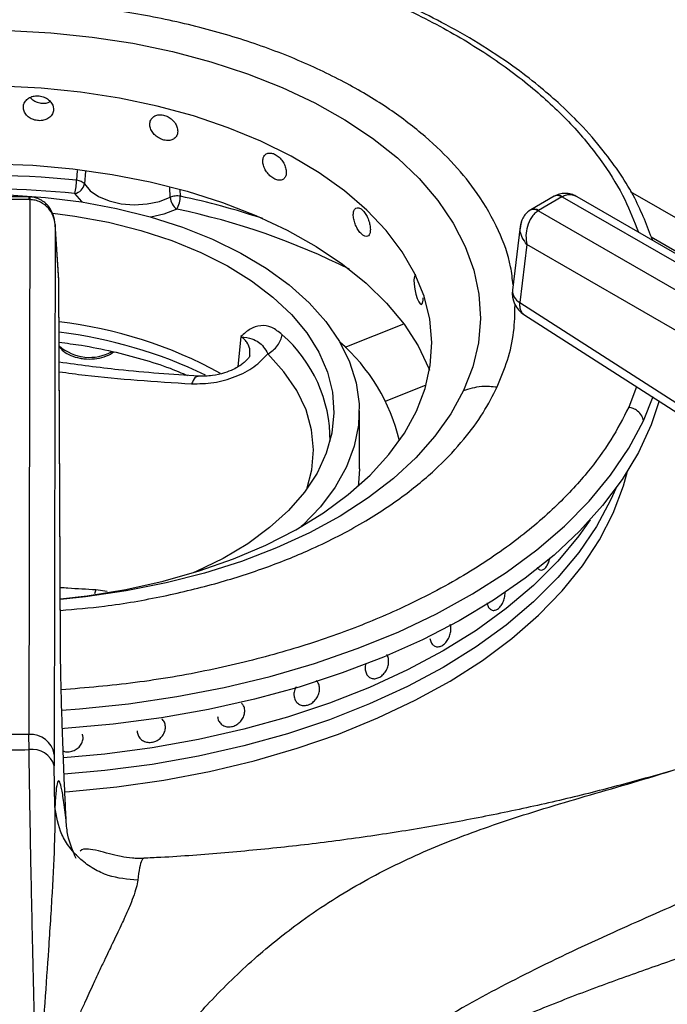
# Model space of a CAD drawing. Units: millimetres. Extents: x 5 to 429, y 5 to 292.
# Drawn here: x 325 to 330, y 255 to 263 of the extents above; entities that cross this region are included whole.
import ezdxf

# ---------------------------------------------------------------- set-up
doc = ezdxf.new("R2010")
doc.units = ezdxf.units.MM

msp = doc.modelspace()

# ---------------------------------------------------------------- linework, layer by layer
at = {"color": 8, "linetype": 'Continuous', "lineweight": 25}
for p, q in [((324.98915, 261.36282), (324.98285, 261.28228)), ((325.05592, 261.35538), (325.04748, 261.2509)), ((325.75372, 261.14166), (325.75137, 261.22327)), ((325.83689, 261.15018), (325.83567, 261.20456)), ((334.03971, 258.58733), (329.53652, 261.18696)), ((329.70789, 260.81587), (333.85418, 258.42227)), ((327.19293, 259.90775), (327.67371, 260.10209)), ((326.33499, 259.99547), (326.30832, 259.74605)), ((327.52351, 259.46418), (327.85907, 259.59982)), ((329.58757, 259.58346), (329.52316, 259.41516)), ((329.64344, 259.30338), (329.7245, 259.50312)), ((325.14255, 257.91275), (325.13031, 257.8811)), ((325.23626, 257.89873), (325.14255, 257.91275))]:
    msp.add_line(p, q, dxfattribs=at)
at = {"color": 7, "linetype": 'Continuous', "lineweight": 25}
for p, q in [((324.59482, 261.14396), (324.32297, 261.14396)), ((324.60218, 261.14386), (324.59482, 261.14396)), ((328.91148, 261.15011), (328.7191, 261.03905)), ((328.97397, 261.14392), (328.78159, 261.03286)), ((328.91878, 261.15413), (328.91143, 261.15008)), ((328.91659, 261.15288), (328.91889, 261.15419)), ((328.97397, 261.14392), (328.97686, 261.14551)), ((328.97686, 261.14551), (332.87073, 258.89763)), ((332.97489, 258.90794), (329.09912, 261.14537)), ((324.59482, 261.12227), (324.32297, 261.12227)), ((324.59881, 261.12221), (324.59166, 256.7236)), ((324.59482, 261.12227), (324.59881, 261.12221)), ((328.71905, 261.03902), (328.71242, 261.035)), ((328.77884, 261.03119), (328.78159, 261.03286)), ((332.67271, 258.78331), (328.77884, 261.03119)), ((324.80679, 260.91674), (324.79971, 256.56032)), ((324.838, 260.46288), (324.80644, 260.92426)), ((324.83815, 260.45832), (324.80679, 260.91674)), ((328.63156, 260.90056), (328.56714, 260.3781)), ((328.68566, 260.75393), (328.62679, 260.27658)), ((332.5256, 258.53718), (328.68566, 260.75393)), ((324.85146, 257.4523), (324.83815, 260.45836)), ((324.85174, 257.44432), (324.83843, 260.45037)), ((328.62679, 260.27658), (330.71728, 258.93629)), ((328.66146, 260.17722), (330.75195, 258.83693)), ((327.30845, 258.9078), (327.30845, 259.38411)), ((328.80368, 258.07602), (328.80388, 258.07603)), ((327.94392, 257.44552), (327.94393, 257.44552)), ((326.34053, 256.98267), (326.34053, 256.98268)), ((326.82303, 256.96781), (326.82311, 256.96777)), ((326.16817, 256.81328), (326.16818, 256.81327)), ((324.59166, 256.7236), (324.32613, 256.7236)), ((324.59286, 256.59896), (324.59166, 256.7236)), ((325.03279, 256.72652), (325.03279, 256.72653)), ((325.5086, 256.68881), (325.50861, 256.6888)), ((324.79971, 256.56032), (324.80044, 256.46684)), ((324.80571, 256.12879), (324.80044, 256.46684)), ((325.5362, 255.7027), (325.53467, 255.70298))]:
    msp.add_line(p, q, dxfattribs=at)
at = {"color": 8, "linetype": 'Continuous', "lineweight": 25, "flags": 128}
for points in [[(324.42707, 262.51282), (324.77186, 262.49446), (325.11271, 262.45929), (325.44716, 262.40755), (325.77281, 262.33963), (326.08731, 262.25601), (326.38839, 262.1573), (326.67388, 262.0442), (326.94173, 261.91753), (327.19001, 261.7782), (327.41693, 261.62722), (327.62085, 261.46567), (327.8003, 261.29473), (327.95399, 261.11561), (328.08081, 260.92961), (328.17986, 260.73808), (328.25041, 260.54239), (328.29196, 260.34394), (328.30421, 260.14418), (328.28706, 259.94454), (328.24066, 259.74646), (328.16531, 259.55136)], [(324.59482, 261.12227), (324.59482, 261.13336), (324.59482, 261.14062), (324.59482, 261.14381), (324.59482, 261.14396)], [(325.03122, 261.10218), (325.02563, 261.107), (324.96918, 261.1729)], [(325.80779, 261.04318), (325.70183, 261.0024), (325.59368, 260.97914)], [(326.87585, 258.74147), (326.91819, 258.89914), (326.93246, 259.06458), (326.91631, 259.22996), (326.86993, 259.39343), (326.79385, 259.55314), (326.68891, 259.70731), (326.5563, 259.8542)], [(328.16531, 259.55136), (328.06158, 259.36065), (327.93021, 259.17571), (327.77214, 258.99787), (327.58852, 258.82841), (327.38066, 258.66854), (327.15007, 258.51943), (326.8984, 258.38215), (326.62747, 258.25768), (326.33924, 258.14692), (326.03576, 258.05067), (325.71925, 257.96963), (325.39197, 257.90437), (325.05628, 257.85538), (324.85158, 257.83391)], [(324.86335, 256.92426), (325.00806, 256.93493), (325.41142, 256.97648), (325.80846, 257.03491), (326.19705, 257.10992), (326.57512, 257.2011), (326.94066, 257.30797), (327.2917, 257.42996), (327.62638, 257.56642), (327.94291, 257.71662), (328.23961, 257.87975), (328.51489, 258.05495), (328.76728, 258.24129), (328.99544, 258.43776), (329.19814, 258.64332), (329.37431, 258.85688), (329.52301, 259.07729), (329.64344, 259.30338)], [(324.88717, 256.25226), (324.92461, 256.25504), (325.31542, 256.29343), (325.70021, 256.34846), (326.07688, 256.41982), (326.44332, 256.50713), (326.79754, 256.60989), (327.13757, 256.72754), (327.46153, 256.85944), (327.76765, 257.00485), (328.05423, 257.16298), (328.31969, 257.33294), (328.56257, 257.51381), (328.78153, 257.70459), (328.97536, 257.90422), (329.14299, 258.11161), (329.2835, 258.32561), (329.39611, 258.54503), (329.48021, 258.76867), (329.51337, 258.88985)]]:
    msp.add_lwpolyline(points, dxfattribs=at)
at = {"color": 7, "linetype": 'Continuous', "lineweight": 25, "flags": 128}
for points in [[(327.77903, 259.38246), (327.85009, 259.56858), (327.89196, 259.75763), (327.9043, 259.94809), (327.88702, 260.13841), (327.84026, 260.32708), (327.76439, 260.51256), (327.66003, 260.69337), (327.52801, 260.86806), (327.36939, 261.03521), (327.18546, 261.19348), (326.9777, 261.34159), (326.74777, 261.47836), (326.49753, 261.60267), (326.229, 261.71354), (325.94433, 261.81006), (325.64582, 261.89147), (325.33587, 261.9571), (325.01698, 262.00643), (324.69171, 262.03906), (324.36269, 262.05472)], [(324.29425, 261.41621), (324.62535, 261.40421), (324.95331, 261.37537), (325.27558, 261.32991), (325.58963, 261.26818), (325.89299, 261.19067), (326.18331, 261.09798), (326.45829, 260.99085), (326.7158, 260.87011), (326.95382, 260.7367), (327.17048, 260.59167), (327.36409, 260.43615), (327.53313, 260.27136), (327.67629, 260.09859), (327.79243, 259.9192), (327.88066, 259.73458), (327.8861, 259.72062)], [(325.0475, 261.2509), (325.09504, 261.1954), (325.1643, 261.14813), (325.25121, 261.11185), (325.35068, 261.0887), (325.45687, 261.08004), (325.56356, 261.08637), (325.66448, 261.10732), (325.75372, 261.14166)], [(324.42678, 261.16027), (324.72738, 261.14031), (325.02314, 261.10343)], [(325.02314, 261.10343), (325.31122, 261.05), (325.58884, 260.98052), (325.85332, 260.89567), (326.10213, 260.79626), (326.33286, 260.68325), (326.54329, 260.55773), (326.73139, 260.42091), (326.89536, 260.2741), (327.03361, 260.11872), (327.14482, 259.95627), (327.2279, 259.7883), (327.28207, 259.61645), (327.3068, 259.44235), (327.30185, 259.2677), (327.26727, 259.09417), (327.20339, 258.92342), (327.11083, 258.75712), (326.99047, 258.59685), (326.84349, 258.44417), (326.83122, 258.43287)], [(324.78933, 261.01154), (324.96922, 260.98726), (325.24635, 260.93558), (325.513, 260.86798), (325.76644, 260.78515), (326.00406, 260.68794), (326.22342, 260.57736), (326.42228, 260.45453), (326.5986, 260.32071), (326.75055, 260.17729), (326.8766, 260.02572), (326.97544, 259.86758), (327.04605, 259.70447), (327.08772, 259.53807), (327.10001, 259.3701), (327.08281, 259.20227), (327.03628, 259.0363), (326.9609, 258.87391), (326.85745, 258.71675), (326.72699, 258.56643), (326.57086, 258.42451), (326.39065, 258.29243), (326.18823, 258.17156), (325.96566, 258.06313), (325.9481, 258.05548)], [(327.77396, 260.50457), (327.76901, 260.50398), (327.76105, 260.48907), (327.75724, 260.46227), (327.75813, 260.42664), (327.76357, 260.3862), (327.77282, 260.34544), (327.7846, 260.30893), (327.79743, 260.28076), (327.80977, 260.2641), (327.82032, 260.26082), (327.82807, 260.27133), (327.83237, 260.2945), (327.83313, 260.3144), (327.83313, 260.3144)], [(329.77477, 259.46682), (329.70747, 259.26986), (329.60235, 259.04338), (329.46919, 258.82187), (329.3087, 258.60649), (329.1217, 258.39835), (328.90917, 258.19855), (328.67223, 258.00812), (328.41209, 257.82805), (328.13013, 257.65929), (327.82781, 257.50272), (327.50671, 257.35915), (327.1685, 257.22932), (326.81494, 257.11393), (326.44788, 257.01356), (326.06923, 256.92875), (325.68097, 256.85993), (325.28512, 256.80746), (324.88374, 256.77161), (324.86704, 256.77049)], [(324.85073, 257.83912), (325.07064, 257.86504), (325.38822, 257.91711), (325.69643, 257.98541), (325.9928, 258.06939), (326.27493, 258.16836), (326.54057, 258.28153), (326.78755, 258.408), (327.01391, 258.54673), (327.21781, 258.69663), (327.39762, 258.85647), (327.55189, 259.02497), (327.67937, 259.20077), (327.77903, 259.38246)], [(327.30845, 258.9078), (327.30185, 258.79138), (327.29843, 258.76444)], [(329.41627, 258.74598), (329.37672, 258.65529), (329.25916, 258.43528), (329.11345, 258.22095), (328.9404, 258.0135), (328.74098, 257.81411), (328.5163, 257.62387), (328.26763, 257.44386), (327.99635, 257.27507), (327.70398, 257.11847), (327.39216, 256.97491), (327.06262, 256.84521), (326.71722, 256.73009), (326.35787, 256.63019), (325.9866, 256.54607), (325.60548, 256.4782), (325.21664, 256.42697), (324.88162, 256.39671)], [(329.41627, 258.74598), (329.37672, 258.65529), (329.25916, 258.43528), (329.11345, 258.22095), (328.9404, 258.0135), (328.74098, 257.81411), (328.5163, 257.62387), (328.26763, 257.44386), (327.99635, 257.27507), (327.70398, 257.11847), (327.39216, 256.97491), (327.06262, 256.84521), (326.71722, 256.73009), (326.35787, 256.63019), (325.9866, 256.54607), (325.60548, 256.4782), (325.21664, 256.42697), (324.88232, 256.39676)], [(329.20622, 258.4879), (329.11345, 258.35704), (328.9404, 258.14959), (328.74098, 257.9502), (328.5163, 257.75996), (328.26763, 257.57995), (327.99635, 257.41116), (327.70398, 257.25456), (327.39216, 257.111), (327.06262, 256.9813), (326.71722, 256.86618), (326.35787, 256.76628), (325.9866, 256.68216), (325.60548, 256.61429), (325.21664, 256.56306), (324.87626, 256.53242)], [(329.20622, 258.4879), (329.11345, 258.35704), (328.9404, 258.14959), (328.74098, 257.9502), (328.5163, 257.75996), (328.26763, 257.57995), (327.99635, 257.41116), (327.70398, 257.25456), (327.39216, 257.111), (327.06262, 256.9813), (326.71722, 256.86618), (326.35787, 256.76628), (325.9866, 256.68216), (325.60548, 256.61429), (325.21664, 256.56306), (324.87626, 256.53242)]]:
    msp.add_lwpolyline(points, dxfattribs=at)
at = {"color": 8, "linetype": 'Continuous', "lineweight": 25}
for centre, radius, start, end in [((324.21754, 253.81431), 7.50709, 84.148794, 107.702319), ((324.4799, 254.81173), 6.48208, 71.698516, 77.916037), ((328.93763, 261.0955), 0.06055, 53.106223, 115.583598), ((328.9405, 261.10054), 0.05783, 51.035895, 111.9358), ((324.6498, 255.43105), 5.73035, 63.270989, 78.341303), ((328.74248, 260.97734), 0.06498, 55.974437, 118.247634), ((328.74508, 260.98261), 0.06212, 54.000711, 114.910702), ((328.68002, 260.37615), 0.1129, 179.008796, 241.872115), ((324.38234, 256.24864), 3.81052, 64.147276, 83.092273), ((325.91298, 259.1425), 1.15515, 359.737116, 48.799894), ((325.09183, 260.20682), 0.38175, 228.831729, 298.977322)]:
    msp.add_arc(centre, radius, start, end, dxfattribs=at)
at = {"color": 7, "linetype": 'Continuous', "lineweight": 25}
for centre, radius, start, end in [((324.49201, 261.28811), 0.49088, 346.425641, 359.319639), ((324.95237, 261.2681), 0.09667, 280.010262, 349.751748), ((324.22603, 253.62174), 7.58764, 84.37934, 103.638065), ((325.8919, 261.15344), 0.13868, 184.875162, 232.665724), ((325.5987, 261.15749), 0.2383, 331.334512, 358.241153), ((328.77391, 260.35261), 0.20833, 172.970351, 237.366577), ((324.42806, 256.5292), 3.61061, 61.203944, 83.444906), ((326.12964, 258.78251), 1.54992, 13.288801, 48.931791), ((324.6069, 256.52883), 0.19537, 9.275242, 94.472859), ((324.62054, 256.41332), 0.18769, 16.567112, 98.477995), ((324.45888, 278.05071), 21.45217, 269.64223, 270.357824)]:
    msp.add_arc(centre, radius, start, end, dxfattribs=at)
for points, knots in [([(325.25213, 263.36335), (325.15017, 263.37552), (324.83999, 263.41253), (324.31028, 263.42926), (323.67392, 263.4156), (323.09719, 263.36267), (322.58138, 263.28469), (322.12116, 263.18983), (321.66858, 263.0695), (321.2727, 262.93806), (320.94646, 262.80934), (320.67761, 262.68882), (320.41149, 262.5543), (320.14001, 262.3976), (319.86309, 262.21291), (319.60406, 262.01065), (319.41385, 261.83451), (319.27726, 261.69112), (319.17121, 261.56979), (319.05095, 261.41436), (318.92383, 261.22383), (318.8529, 261.0828), (318.81522, 261.00788)], [0, 0, 0, 0, 0.0374707, 0.1139941, 0.1902947, 0.2666533, 0.323775, 0.3820951, 0.4422874, 0.5027273, 0.545947, 0.5840296, 0.6247066, 0.6724923, 0.7211026, 0.7755022, 0.8273642, 0.8483192, 0.8753213, 0.9103944, 0.9523969, 1, 1, 1, 1]), ([(329.72036, 260.78674), (329.67568, 260.90297), (329.57852, 261.15572), (329.36239, 261.47379), (329.13777, 261.73325), (328.95602, 261.91062), (328.77183, 262.06933), (328.55644, 262.23395), (328.29219, 262.40923), (328.00223, 262.57428), (327.72245, 262.71261), (327.44939, 262.83176), (327.15834, 262.944), (326.74715, 263.07963), (326.31699, 263.19814), (325.98563, 263.25457), (325.87423, 263.27354)], [0, 0, 0, 0, 0.1006422, 0.2188665, 0.2886967, 0.3465076, 0.3940229, 0.4514891, 0.5229372, 0.59311, 0.6532797, 0.7058225, 0.7633838, 0.8275151, 0.9420116, 1, 1, 1, 1]), ([(324.79418, 261.8641), (324.79281, 261.87569), (324.79008, 261.89888), (324.76878, 261.93128), (324.73737, 261.9571), (324.6981, 261.97341), (324.65571, 261.97822), (324.61491, 261.97101), (324.58031, 261.95266), (324.55583, 261.92535), (324.54427, 261.89231), (324.54695, 261.85732), (324.56355, 261.82433), (324.59218, 261.79694), (324.6296, 261.77809), (324.67157, 261.7698), (324.71331, 261.77297), (324.75022, 261.78727), (324.77789, 261.81123), (324.79221, 261.83843), (324.79363, 261.85695), (324.79418, 261.8641)], [0, 0, 0, 0, 0.0536693, 0.1073369, 0.1610225, 0.214723, 0.2684014, 0.3220581, 0.3757243, 0.4294182, 0.4831147, 0.5367821, 0.5904404, 0.6441183, 0.6978175, 0.7515023, 0.8051665, 0.8588256, 0.9125141, 0.9662111, 1, 1, 1, 1]), ([(324.60225, 261.9619), (324.60885, 261.9548), (324.62422, 261.93825), (324.65957, 261.92147), (324.70103, 261.91329), (324.7397, 261.91526), (324.75985, 261.92445), (324.7683, 261.9283)], [0, 0, 0, 0, 0.1678441, 0.3915217, 0.6151718, 0.838725, 1, 1, 1, 1]), ([(325.81539, 261.68487), (325.81414, 261.69668), (325.81164, 261.72031), (325.7921, 261.75609), (325.76323, 261.78692), (325.72702, 261.80949), (325.6878, 261.82108), (325.64991, 261.8204), (325.61768, 261.80759), (325.59482, 261.78422), (325.58401, 261.75303), (325.58651, 261.71761), (325.60203, 261.68196), (325.62875, 261.64997), (325.66357, 261.62512), (325.70249, 261.61012), (325.74106, 261.60663), (325.77505, 261.61504), (325.80046, 261.63459), (325.81358, 261.65952), (325.81489, 261.67781), (325.81539, 261.68487)], [0, 0, 0, 0, 0.0536688, 0.1073363, 0.1610222, 0.2147211, 0.2684016, 0.322058, 0.375726, 0.4294198, 0.4831155, 0.5367827, 0.5904418, 0.6441203, 0.6978175, 0.7515043, 0.8051661, 0.8588262, 0.9125147, 0.9662114, 1, 1, 1, 1]), ([(326.70777, 261.34681), (326.70673, 261.35881), (326.70466, 261.38282), (326.68848, 261.42157), (326.66448, 261.45678), (326.63427, 261.48486), (326.60139, 261.50244), (326.56949, 261.50755), (326.54223, 261.49968), (326.52285, 261.47981), (326.51365, 261.45028), (326.51579, 261.41449), (326.52897, 261.37645), (326.5516, 261.34036), (326.58101, 261.31019), (326.61373, 261.28924), (326.646, 261.27987), (326.67431, 261.28311), (326.69541, 261.2988), (326.70627, 261.32173), (326.70735, 261.33982), (326.70777, 261.34681)], [0, 0, 0, 0, 0.0536689, 0.1073365, 0.1610235, 0.2147231, 0.2683998, 0.3220586, 0.3757258, 0.4294185, 0.4831155, 0.536783, 0.5904417, 0.6441188, 0.6978167, 0.7515045, 0.805164, 0.8588266, 0.9125136, 0.9662114, 1, 1, 1, 1]), ([(325.04748, 261.2509), (325.04447, 261.25453), (325.03844, 261.26179), (325.02306, 261.27099), (325.00437, 261.27834), (324.99003, 261.28097), (324.98286, 261.28229)], [0, 0, 0, 0, 0.2499837, 0.4999983, 0.7499932, 1, 1, 1, 1]), ([(324.80679, 260.91674), (324.80336, 260.94403), (324.79656, 260.99812), (324.76161, 261.05916), (324.72274, 261.09899), (324.68662, 261.12318), (324.64569, 261.13976), (324.61657, 261.1425), (324.60218, 261.14386)], [0, 0, 0, 0, 0.2452564, 0.4861957, 0.6111493, 0.7402572, 0.8716736, 1, 1, 1, 1]), ([(325.83688, 261.15017), (325.82976, 261.15106), (325.81553, 261.15285), (325.79316, 261.15186), (325.77169, 261.14837), (325.75971, 261.1439), (325.75372, 261.14166)], [0, 0, 0, 0, 0.2499882, 0.499998, 0.7499984, 1, 1, 1, 1]), ([(329.09886, 261.14553), (329.08624, 261.15195), (329.06004, 261.16528), (329.01401, 261.17476), (328.96617, 261.17358), (328.93694, 261.16141), (328.92313, 261.15565)], [0, 0, 0, 0, 0.2361673, 0.4900318, 0.7591621, 1, 1, 1, 1]), ([(324.80679, 260.91674), (324.80328, 260.9407), (324.79614, 260.98943), (324.75425, 261.05592), (324.69923, 261.09832), (324.64424, 261.11874), (324.61382, 261.12106), (324.59881, 261.12221)], [0, 0, 0, 0, 0.22847361, 0.46461047, 0.71978744, 0.86178351, 1, 1, 1, 1]), ([(327.39901, 260.87731), (327.39828, 260.88946), (327.39681, 260.91376), (327.38529, 260.95481), (327.36811, 260.99343), (327.34634, 261.02584), (327.32247, 261.04812), (327.29914, 261.05781), (327.27907, 261.05387), (327.26472, 261.03681), (327.2579, 261.00861), (327.25948, 260.9725), (327.26925, 260.93256), (327.28598, 260.8932), (327.30758, 260.85879), (327.33145, 260.83315), (327.35481, 260.81916), (327.37516, 260.81836), (327.39022, 260.83105), (327.39795, 260.85244), (327.39872, 260.87038), (327.39901, 260.87731)], [0, 0, 0, 0, 0.0536692, 0.1073364, 0.1610239, 0.2147215, 0.2684009, 0.3220568, 0.3757245, 0.4294195, 0.4831154, 0.5367827, 0.5904406, 0.6441204, 0.6978161, 0.7515048, 0.8051666, 0.8588256, 0.9125141, 0.9662111, 1, 1, 1, 1]), ([(328.71172, 261.03458), (328.69958, 261.02536), (328.67605, 261.00751), (328.64498, 260.96226), (328.63675, 260.92442), (328.63158, 260.90067)], [0, 0, 0, 0, 0.2841517, 0.5507909, 1, 1, 1, 1]), ([(328.77884, 261.03119), (328.76864, 261.024), (328.74797, 261.00942), (328.71476, 260.96778), (328.68717, 260.90557), (328.67482, 260.82628), (328.68208, 260.77778), (328.68566, 260.75393)], [0, 0, 0, 0, 0.1385533, 0.2809988, 0.5361958, 0.7719695, 1, 1, 1, 1]), ([(328.63533, 260.89957), (328.63522, 260.91271), (328.63511, 260.9272), (328.64259, 260.93815), (328.64329, 260.93917)], [0, 0, 0, 0, 0.9069172, 1, 1, 1, 1]), ([(326.67387, 260.01166), (326.64564, 260.03428), (326.58915, 260.07954), (326.49659, 260.09211), (326.40894, 260.06468), (326.35987, 260.01861), (326.33533, 259.99556)], [0, 0, 0, 0, 0.2497826, 0.4997395, 0.7497914, 1, 1, 1, 1]), ([(326.5563, 259.85413), (326.57108, 259.86299), (326.60064, 259.88072), (326.63708, 259.92059), (326.6641, 259.96574), (326.67061, 259.99635), (326.67387, 260.01166)], [0, 0, 0, 0, 0.2500009, 0.5000044, 0.7500026, 1, 1, 1, 1]), ([(324.84065, 259.94951), (324.9018, 259.94166), (325.0506, 259.92258), (325.27889, 259.87614), (325.52264, 259.8127), (325.72951, 259.74627), (325.84784, 259.69673), (325.89493, 259.67701)], [0, 0, 0, 0, 0.1603646, 0.3902199, 0.6196821, 0.848654, 1, 1, 1, 1]), ([(326.33558, 259.99513), (326.36808, 259.99032), (326.42787, 259.98145), (326.4776, 259.95247), (326.52057, 259.91642), (326.54475, 259.87434), (326.55632, 259.85421)], [0, 0, 0, 0, 0.3091488, 0.5687498, 0.7937461, 1, 1, 1, 1]), ([(324.84081, 259.91351), (324.85154, 259.90025), (324.87564, 259.87047), (324.93428, 259.83839), (324.98751, 259.82236), (325.03235, 259.81471), (325.07958, 259.8099), (325.15196, 259.81364), (325.23169, 259.83283), (325.2722, 259.85812), (325.29182, 259.87038)], [0, 0, 0, 0, 0.1204448, 0.2705037, 0.4223852, 0.4473353, 0.531323, 0.6896306, 0.849594, 1, 1, 1, 1]), ([(325.92948, 259.60772), (325.99008, 259.60834), (326.11131, 259.60958), (326.29156, 259.66159), (326.45136, 259.74308), (326.52123, 259.81717), (326.55616, 259.85421)], [0, 0, 0, 0, 0.2499099, 0.5000162, 0.7500464, 1, 1, 1, 1]), ([(326.40778, 259.8396), (326.40568, 259.8336), (326.40191, 259.82287), (326.37845, 259.79728), (326.35185, 259.77431), (326.31548, 259.74881), (326.26677, 259.72193), (326.19385, 259.69346), (326.09451, 259.66951), (326.02158, 259.66973), (325.98189, 259.66985)], [0, 0, 0, 0, 0.1639232, 0.2934319, 0.3839817, 0.4488259, 0.5400331, 0.6623467, 0.8162456, 1, 1, 1, 1]), ([(325.99, 259.66932), (325.76983, 259.68424), (325.38839, 259.71009), (325.00393, 259.76229), (324.84138, 259.78436)], [0, 0, 0, 0, 0.5772017, 1, 1, 1, 1]), ([(328.16531, 259.55136), (328.21362, 259.56741), (328.29989, 259.59607), (328.39881, 259.58654), (328.44233, 259.58234)], [0, 0, 0, 0, 0.56000018, 1, 1, 1, 1]), ([(329.64344, 259.30338), (329.64013, 259.31741), (329.63326, 259.34649), (329.6007, 259.38231), (329.56189, 259.40617), (329.53577, 259.41223), (329.52316, 259.41516)], [0, 0, 0, 0, 0.2713364, 0.5621504, 0.7886611, 1, 1, 1, 1]), ([(328.77155, 258.09731), (328.77259, 258.09518), (328.77798, 258.08415), (328.79311, 258.0759), (328.8143, 258.0754), (328.83104, 258.08636), (328.84636, 258.10293), (328.85995, 258.1253), (328.87114, 258.15353), (328.87384, 258.17122), (328.8745, 258.17559)], [0, 0, 0, 0, 0.0416603, 0.2151826, 0.3864781, 0.5557574, 0.607506, 0.7761218, 0.9447021, 1, 1, 1, 1]), ([(328.35807, 257.80736), (328.36078, 257.79621), (328.3662, 257.77391), (328.3842, 257.75207), (328.40702, 257.74223), (328.43277, 257.7461), (328.45822, 257.7631), (328.48064, 257.7914), (328.49719, 257.82762), (328.50651, 257.86436), (328.50631, 257.88639), (328.50622, 257.89557)], [0, 0, 0, 0, 0.114757, 0.2295119, 0.344294, 0.4590808, 0.5738498, 0.6885954, 0.8033555, 0.9181398, 1, 1, 1, 1]), ([(327.88869, 257.51377), (327.89139, 257.50214), (327.89677, 257.47886), (327.91665, 257.45506), (327.94249, 257.44336), (327.97191, 257.44547), (328.00121, 257.46073), (328.02727, 257.48726), (328.04737, 257.52211), (328.05959, 257.56164), (328.06149, 257.5922), (328.0598, 257.61468), (328.05673, 257.62308), (328.05489, 257.62813)], [0, 0, 0, 0, 0.1038512, 0.2077319, 0.310741, 0.4124143, 0.513064, 0.6132783, 0.7137219, 0.8150064, 0.9175459, 0.9505373, 1, 1, 1, 1]), ([(324.89804, 256.01529), (324.89501, 256.07858), (324.889, 256.20404), (324.88061, 256.39804), (324.87289, 256.59282), (324.86599, 256.78772), (324.86019, 256.97582), (324.8557, 257.15346), (324.85252, 257.31704), (324.85181, 257.40744), (324.85146, 257.4523)], [0, 0, 0, 0, 0.1204412, 0.238758, 0.3631134, 0.4873257, 0.6144126, 0.7413325, 0.8716475, 1, 1, 1, 1]), ([(327.35703, 257.25522), (327.35954, 257.24367), (327.36457, 257.22058), (327.38517, 257.19581), (327.41269, 257.18214), (327.44494, 257.1816), (327.47795, 257.19417), (327.50805, 257.21844), (327.53189, 257.25169), (327.54685, 257.29003), (327.55041, 257.32042), (327.54822, 257.34846), (327.54414, 257.36801), (327.53534, 257.3782), (327.53326, 257.38062)], [0, 0, 0, 0, 0.0941031, 0.18820473, 0.28232786, 0.37645711, 0.47056995, 0.56466383, 0.65876925, 0.75289473, 0.8470212, 0.8765823, 0.97068633, 1, 1, 1, 1]), ([(327.36222, 257.30813), (327.36179, 257.30709), (327.35616, 257.2936), (327.35544, 257.27488), (327.35672, 257.25901), (327.35703, 257.25522)], [0, 0, 0, 0, 0.0598829, 0.775271, 1, 1, 1, 1]), ([(326.77143, 257.04181), (326.77383, 257.02979), (326.77863, 257.00574), (326.80047, 256.97877), (326.83018, 256.96285), (326.86511, 256.96006), (326.90087, 256.97038), (326.93364, 256.99244), (326.95999, 257.02377), (326.97716, 257.06099), (326.98188, 257.09129), (326.98047, 257.1202), (326.97445, 257.14549), (326.96122, 257.16012), (326.9555, 257.16646)], [0, 0, 0, 0, 0.0915364, 0.1830994, 0.273893, 0.3635097, 0.4522263, 0.5405556, 0.6290904, 0.7183649, 0.8087461, 0.8378251, 0.9298058, 1, 1, 1, 1]), ([(326.78798, 257.11496), (326.78402, 257.10751), (326.77359, 257.08791), (326.77018, 257.0621), (326.77119, 257.04576), (326.77143, 257.04181)], [0, 0, 0, 0, 0.31719648, 0.83491142, 1, 1, 1, 1]), ([(326.14254, 256.87146), (326.14469, 256.85956), (326.14899, 256.83576), (326.17079, 256.80777), (326.20113, 256.7897), (326.23769, 256.78393), (326.27599, 256.79108), (326.31178, 256.81035), (326.34105, 256.83956), (326.36056, 256.8753), (326.36645, 256.90492), (326.36581, 256.93327), (326.35997, 256.95907), (326.34613, 256.97488), (326.33981, 256.98209)], [0, 0, 0, 0, 0.0896482, 0.1792964, 0.2689644, 0.3586385, 0.4482955, 0.5379369, 0.627587, 0.7172568, 0.8069278, 0.8350893, 0.9247396, 1, 1, 1, 1]), ([(325.48064, 256.75287), (325.48258, 256.74051), (325.48648, 256.7158), (325.50879, 256.68548), (325.54033, 256.6649), (325.57839, 256.65657), (325.61818, 256.66115), (325.65542, 256.67788), (325.6862, 256.70487), (325.70726, 256.73919), (325.71418, 256.76859), (325.71431, 256.79762), (325.70841, 256.82564), (325.69325, 256.84377), (325.68596, 256.85249)], [0, 0, 0, 0, 0.0901867, 0.1804013, 0.2698547, 0.3581525, 0.4455604, 0.5325881, 0.6198183, 0.7077769, 0.7968262, 0.8254763, 0.9161011, 1, 1, 1, 1]), ([(332.74925, 256.84277), (332.6085, 256.74758), (332.33152, 256.56026), (331.94028, 256.32164), (331.59423, 256.12501), (331.31015, 255.97455), (331.08496, 255.86105), (330.91619, 255.77899), (330.79193, 255.72), (330.68934, 255.67207), (330.58442, 255.62371), (330.46102, 255.56761), (330.27027, 255.48205), (330.01647, 255.37007), (329.7059, 255.23386), (329.27398, 255.04176), (328.73179, 254.78856), (328.2213, 254.51686), (327.86891, 254.30791), (327.63667, 254.16234), (327.3877, 253.99515), (327.11656, 253.79827), (326.83356, 253.57456), (326.51813, 253.30159), (326.30493, 253.08474), (326.19233, 252.97021)], [0, 0, 0, 0, 0.06512477, 0.12816005, 0.18194139, 0.22667446, 0.26123717, 0.28768431, 0.30607475, 0.31981848, 0.33633301, 0.35587539, 0.37844064, 0.42692629, 0.47632223, 0.52418007, 0.6269232, 0.72056748, 0.7498023, 0.78160326, 0.82242553, 0.85909168, 0.90078144, 0.9475978, 1, 1, 1, 1]), ([(324.8732, 256.58843), (324.87994, 256.58604), (324.89903, 256.57928), (324.93441, 256.58167), (324.97327, 256.5948), (325.00601, 256.61941), (325.02879, 256.65194), (325.03641, 256.68044), (325.03762, 256.70556), (325.03399, 256.71773), (325.03146, 256.72621)], [0, 0, 0, 0, 0.0829114, 0.2347829, 0.3866263, 0.5384891, 0.6903824, 0.8422775, 0.889981, 1, 1, 1, 1]), ([(333.05101, 256.62833), (332.86344, 256.46527), (332.49421, 256.14428), (331.93005, 255.75212), (331.35955, 255.43688), (330.76347, 255.17862), (330.21315, 254.98071), (329.71231, 254.80705), (329.27807, 254.65265), (328.82479, 254.47854), (328.40466, 254.29807), (328.02638, 254.11526), (327.69481, 253.93808), (327.30167, 253.70321), (326.85152, 253.3982), (326.52971, 253.12084), (326.37008, 252.98326)], [0, 0, 0, 0, 0.1005439, 0.1979162, 0.2951216, 0.3903294, 0.4887781, 0.5495233, 0.6111787, 0.6734415, 0.7360846, 0.779367, 0.8226272, 0.8658919, 0.9334793, 1, 1, 1, 1]), ([(324.66081, 253.55937), (324.65418, 253.78513), (324.64097, 254.23551), (324.62537, 254.86861), (324.6122, 255.47341), (324.60133, 256.0515), (324.59569, 256.41647), (324.59286, 256.59896)], [0, 0, 0, 0, 0.20025856, 0.39950158, 0.59904525, 0.79950534, 1, 1, 1, 1]), ([(330.2446, 256.54116), (330.20883, 256.52921), (330.02791, 256.46876), (329.68727, 256.36969), (329.22312, 256.24495), (328.74472, 256.13201), (328.25483, 256.03038), (327.75439, 255.94082), (327.24482, 255.86375), (326.72756, 255.79921), (326.20379, 255.74884), (325.80594, 255.71793), (325.5824, 255.70823), (325.53603, 255.70622)], [0, 0, 0, 0, 0.0256406, 0.1296834, 0.2340783, 0.3387994, 0.443818, 0.5491033, 0.654623, 0.7603446, 0.8662339, 0.9722572, 1, 1, 1, 1]), ([(324.89804, 256.01529), (324.89083, 256.07489), (324.87647, 256.19366), (324.85734, 256.29901), (324.84035, 256.34939), (324.82592, 256.33775), (324.81397, 256.27046), (324.80847, 256.17611), (324.80572, 256.12887)], [0, 0, 0, 0, 0.1673875, 0.3335568, 0.4999835, 0.666789, 0.8331743, 1, 1, 1, 1]), ([(324.80571, 256.12875), (324.80572, 256.12829), (324.80572, 256.12748), (324.80573, 256.12597), (324.80575, 256.12376), (324.80578, 256.11981), (324.80582, 256.11275), (324.80587, 256.10011), (324.8059, 256.07746), (324.80575, 256.03672), (324.8049, 255.96307), (324.80012, 255.76231), (324.78375, 255.42862), (324.75424, 254.97836), (324.72275, 254.52054), (324.69124, 254.06202), (324.6731, 253.7388), (324.66407, 253.57783)], [0, 0, 0, 0, 0.0006782, 0.0012072, 0.0021526, 0.0038414, 0.0068561, 0.012241, 0.0218597, 0.0390432, 0.069755, 0.1246901, 0.3139262, 0.5029318, 0.669638, 0.8354778, 1, 1, 1, 1]), ([(325.48655, 255.52585), (325.40387, 255.53264), (325.2768, 255.54306), (325.12194, 255.61667), (325.01436, 255.69366), (324.92601, 255.79016), (324.83804, 255.9316), (324.81846, 256.05104), (324.80571, 256.12875)], [0, 0, 0, 0, 0.2398336, 0.3686027, 0.5000007, 0.6313973, 0.7601659, 1, 1, 1, 1]), ([(324.97988, 255.70318), (324.95287, 255.7658), (324.90985, 255.8655), (324.90125, 255.97468), (324.89804, 256.01529)], [0, 0, 0, 0, 0.6280156, 1, 1, 1, 1]), ([(325.53424, 255.70466), (325.51909, 255.70427), (325.48608, 255.70342), (325.41972, 255.70775), (325.33669, 255.72128), (325.24346, 255.74467), (325.15236, 255.77028), (325.07162, 255.78327), (325.02681, 255.78148), (325.01237, 255.76423), (325.01199, 255.76377)], [0, 0, 0, 0, 0.0342997, 0.074737, 0.1791948, 0.3197916, 0.4997551, 0.7223967, 0.992601, 1, 1, 1, 1]), ([(325.48655, 255.52585), (325.48322, 255.50572), (325.47625, 255.46345), (325.45139, 255.3893), (325.41755, 255.30454), (325.38202, 255.22437), (325.34649, 255.14767), (325.31368, 255.07826), (325.28007, 255.00784), (325.2449, 254.93471), (325.20748, 254.85659), (325.16503, 254.76723), (325.12318, 254.67779), (325.08506, 254.59497), (325.04829, 254.51424), (325.00755, 254.42282), (324.96358, 254.32197), (324.90898, 254.19363), (324.84724, 254.04331), (324.77981, 253.87252), (324.72981, 253.73795), (324.69426, 253.64133), (324.68209, 253.59793), (324.67597, 253.5761)], [0, 0, 0, 0, 0.0590112, 0.1239025, 0.1827643, 0.2480749, 0.2864175, 0.328244, 0.3735748, 0.4077806, 0.4493625, 0.4983442, 0.5448475, 0.5811789, 0.616544, 0.6570899, 0.7048923, 0.7490826, 0.8210247, 0.890467, 0.952365, 0.9760438, 1, 1, 1, 1])]:
    msp.add_open_spline(points, degree=3, knots=knots, dxfattribs=at)
at = {"color": 8, "linetype": 'Continuous', "lineweight": 25}
for points, knots in [([(318.92707, 261.0542), (318.97309, 261.14406), (319.06738, 261.32814), (319.27082, 261.60427), (319.53649, 261.88958), (319.88212, 262.18015), (320.315, 262.46682), (320.79397, 262.71407), (321.2996, 262.91993), (321.81357, 263.08565), (322.3784, 263.2235), (322.98774, 263.32682), (323.63266, 263.39074), (324.29991, 263.40692), (324.84231, 263.39052), (325.15249, 263.35143), (325.2414, 263.34022)], [0, 0, 0, 0, 0.0593468, 0.1215842, 0.1897667, 0.2643542, 0.3444807, 0.4302399, 0.4987578, 0.5704859, 0.6452142, 0.7226413, 0.8023713, 0.8839207, 0.9667297, 1, 1, 1, 1]), ([(325.88188, 263.24717), (326.0201, 263.22219), (326.37453, 263.15813), (326.90827, 263.0041), (327.47162, 262.79675), (327.97489, 262.55543), (328.4131, 262.29002), (328.7828, 262.00761), (329.08464, 261.71578), (329.31968, 261.42092), (329.49456, 261.13465), (329.56794, 260.94447), (329.60255, 260.85475)], [0, 0, 0, 0, 0.07426853, 0.19043728, 0.30483879, 0.41668858, 0.52530742, 0.6301405, 0.73076467, 0.82688555, 0.91832868, 1, 1, 1, 1]), ([(328.5724, 260.42079), (328.56709, 260.47071), (328.55109, 260.62116), (328.45745, 260.87494), (328.30017, 261.15553), (328.093, 261.4136), (327.85309, 261.64594), (327.5587, 261.8707), (327.20996, 262.08205), (326.80918, 262.27383), (326.36142, 262.44006), (325.87437, 262.57538), (325.35805, 262.67556), (324.82415, 262.73784), (324.28515, 262.76123), (323.7534, 262.74651), (323.24021, 262.6961), (322.75513, 262.61374), (322.30554, 262.50405), (321.89642, 262.37213), (321.49394, 262.20826), (321.11261, 262.01146), (320.76829, 261.78321), (320.49233, 261.55209), (320.28364, 261.32443), (320.16254, 261.17015), (320.11951, 261.09089), (320.11698, 261.08623)], [0, 0, 0, 0, 0.0218645, 0.0658814, 0.112992, 0.1506319, 0.1900349, 0.2310863, 0.2736202, 0.3174193, 0.3622176, 0.4077079, 0.4535523, 0.4993967, 0.5448871, 0.5896854, 0.6334845, 0.6760183, 0.7170697, 0.7564728, 0.7941126, 0.8412265, 0.8852432, 0.9262143, 0.9636726, 0.9978605, 1, 1, 1, 1]), ([(324.60216, 261.14309), (324.60167, 261.14251), (324.60064, 261.1413), (324.59943, 261.12872), (324.59881, 261.12221)], [0, 0, 0, 0, 0.4820636, 1, 1, 1, 1]), ([(329.09847, 261.14397), (329.08122, 261.15196), (329.05315, 261.16497), (329.01043, 261.16081), (328.98795, 261.15056), (328.97686, 261.14551)], [0, 0, 0, 0, 0.4469606, 0.727296, 1, 1, 1, 1]), ([(328.68566, 260.75393), (328.67205, 260.77268), (328.64436, 260.81081), (328.62714, 260.86364), (328.63339, 260.89106), (328.63533, 260.89957)], [0, 0, 0, 0, 0.4002256, 0.8140352, 1, 1, 1, 1]), ([(328.44233, 259.58234), (328.47237, 259.65486), (328.53391, 259.80343), (328.58467, 260.02995), (328.5872, 260.18321), (328.58844, 260.25827)], [0, 0, 0, 0, 0.3273237, 0.6705853, 1, 1, 1, 1]), ([(328.62679, 260.27658), (328.62633, 260.2654), (328.62541, 260.24302), (328.63182, 260.21493), (328.6433, 260.19178), (328.65542, 260.18208), (328.66147, 260.17723)], [0, 0, 0, 0, 0.2501943, 0.5003962, 0.7505911, 1, 1, 1, 1]), ([(326.40736, 259.83895), (326.40885, 259.8581), (326.41199, 259.89811), (326.39022, 259.94295), (326.36272, 259.97491), (326.3446, 259.98816), (326.33554, 259.99478)], [0, 0, 0, 0, 0.31415174, 0.65659676, 0.82831532, 1, 1, 1, 1]), ([(324.84173, 259.7065), (324.91221, 259.69676), (325.12601, 259.66721), (325.4891, 259.63589), (325.78046, 259.61725), (325.92948, 259.60772)], [0, 0, 0, 0, 0.1937186, 0.5876242, 1, 1, 1, 1]), ([(325.98249, 259.66803), (325.97378, 259.66683), (325.95539, 259.6643), (325.93829, 259.62725), (325.92928, 259.60773)], [0, 0, 0, 0, 0.4731531, 1, 1, 1, 1]), ([(324.85042, 257.74399), (324.97168, 257.75438), (325.25973, 257.77905), (325.6949, 257.85636), (326.14474, 257.96513), (326.55379, 258.09728), (326.9563, 258.26109), (327.33756, 258.45792), (327.68213, 258.68611), (327.95725, 258.9174), (328.16871, 259.1445), (328.33064, 259.3643), (328.4057, 259.51082), (328.44233, 259.58234)], [0, 0, 0, 0, 0.0722698, 0.1716709, 0.2676075, 0.3596923, 0.4476562, 0.5577609, 0.6606275, 0.7563766, 0.8439163, 0.923813, 1, 1, 1, 1]), ([(329.52316, 259.41516), (329.47714, 259.3253), (329.38285, 259.14122), (329.17941, 258.86509), (328.91375, 258.57978), (328.56811, 258.28921), (328.13523, 258.00254), (327.65626, 257.75528), (327.15062, 257.54946), (326.63669, 257.38355), (326.07172, 257.24646), (325.47468, 257.14225), (325.06123, 257.10765), (324.85745, 257.0906)], [0, 0, 0, 0, 0.0743795, 0.152382, 0.2378355, 0.3313164, 0.4317393, 0.5392217, 0.6250958, 0.7149929, 0.8086503, 0.9056899, 1, 1, 1, 1]), ([(325.14255, 257.91275), (325.06607, 257.9169), (324.96847, 257.9222), (324.87074, 257.92938), (324.84959, 257.93093)], [0, 0, 0, 0, 0.7836272, 1, 1, 1, 1]), ([(325.34841, 253.57306), (325.42153, 253.68486), (325.56855, 253.90967), (325.8058, 254.21708), (326.08837, 254.54209), (326.41985, 254.86683), (326.83808, 255.20522), (327.30825, 255.50706), (327.83039, 255.76428), (328.40227, 255.98357), (329.03186, 256.17943), (329.66323, 256.35623), (330.08332, 256.49112), (330.26013, 256.54789)], [0, 0, 0, 0, 0.0572461, 0.1151145, 0.173649, 0.2568514, 0.3402685, 0.4479643, 0.5547967, 0.6595978, 0.784968, 0.9094978, 1, 1, 1, 1]), ([(325.53467, 255.70298), (325.53357, 255.70332), (325.52801, 255.70499), (325.51635, 255.68619), (325.50067, 255.63775), (325.49119, 255.56269), (325.48655, 255.52585)], [0, 0, 0, 0, 0.0553499, 0.2791738, 0.6462299, 1, 1, 1, 1])]:
    msp.add_open_spline(points, degree=3, knots=knots, dxfattribs=at)

doc.saveas('drawing.dxf')
